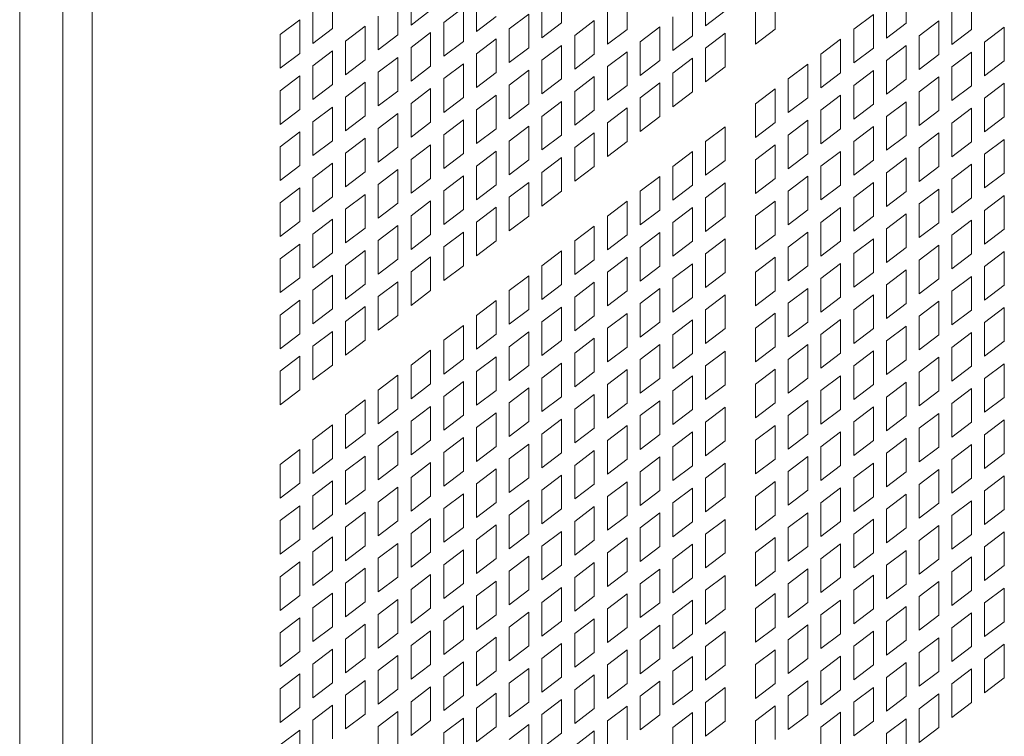
# Model space of a CAD drawing. Units: millimetres. Extents: x 160 to 5666, y 160 to 4040.
# Drawn here: x 1521 to 1571, y 733 to 770 of the extents above; entities that cross this region are included whole.
import ezdxf

# ---------------------------------------------------------------- set-up
doc = ezdxf.new("R2010")
doc.units = ezdxf.units.MM
doc.header["$LTSCALE"] = 20
doc.layers.add('Visible (Drawing)', color=7, linetype='Continuous', lineweight=40)
doc.layers.add('Visible Narrow (ISO)', color=7, linetype='Continuous', lineweight=35)

msp = doc.modelspace()

# ---------------------------------------------------------------- linework, layer by layer
at = {"layer": 'Visible (Drawing)', "color": 7, "lineweight": 5}
for p, q in [((1540.846, 770.055), (1540.846, 771.789)), ((1548.595, 771.896), (1548.595, 770.163)), ((1556.006, 770.014), (1556.006, 771.747)), ((1566.322, 771.882), (1566.322, 770.148)), ((1536.804, 771.608), (1536.804, 769.874)), ((1540.173, 771.278), (1540.173, 769.544)), ((1544.215, 769.725), (1544.215, 771.459)), ((1547.584, 769.395), (1547.584, 771.129)), ((1551.964, 771.566), (1551.964, 769.832)), ((1555.333, 771.236), (1555.333, 769.502)), ((1559.584, 771.576), (1559.584, 769.842)), ((1565.31, 769.381), (1565.31, 771.114)), ((1569.69, 771.552), (1569.69, 769.818)), ((1535.793, 769.107), (1535.793, 770.84)), ((1541.857, 770.823), (1540.846, 770.055)), ((1542.53, 770.18), (1543.542, 770.948)), ((1543.542, 770.948), (1543.542, 769.214)), ((1545.899, 769.85), (1546.91, 770.617)), ((1546.91, 770.617), (1546.91, 768.884)), ((1550.953, 769.065), (1550.953, 770.798)), ((1557.017, 770.781), (1556.006, 770.014)), ((1558.573, 769.074), (1558.573, 770.808)), ((1568.679, 769.05), (1568.679, 770.784)), ((1534.108, 769.561), (1535.119, 770.329)), ((1535.119, 770.329), (1535.119, 768.595)), ((1539.162, 768.776), (1539.162, 770.51)), ((1542.53, 768.446), (1542.53, 770.18)), ((1545.226, 770.493), (1544.215, 769.725)), ((1548.595, 770.163), (1547.584, 769.395)), ((1549.268, 769.519), (1550.279, 770.287)), ((1550.279, 770.287), (1550.279, 768.554)), ((1554.322, 768.735), (1554.322, 770.468)), ((1563.626, 769.835), (1564.637, 770.603)), ((1564.637, 770.603), (1564.637, 768.869)), ((1566.322, 770.148), (1565.31, 769.381)), ((1566.995, 769.505), (1568.006, 770.273)), ((1568.006, 770.273), (1568.006, 768.539)), ((1536.804, 769.874), (1535.793, 769.107)), ((1537.477, 769.231), (1538.488, 769.999)), ((1538.488, 769.999), (1538.488, 768.265)), ((1540.846, 768.901), (1541.857, 769.669)), ((1541.857, 769.669), (1541.857, 767.935)), ((1545.899, 768.116), (1545.899, 769.85)), ((1551.964, 769.832), (1550.953, 769.065)), ((1552.637, 769.189), (1553.648, 769.957)), ((1553.648, 769.957), (1553.648, 768.223)), ((1556.006, 768.859), (1557.017, 769.627)), ((1557.017, 769.627), (1557.017, 767.893)), ((1559.584, 769.842), (1558.573, 769.074)), ((1563.626, 768.102), (1563.626, 769.835)), ((1569.69, 769.818), (1568.679, 769.05)), ((1570.364, 769.175), (1571.375, 769.943)), ((1571.375, 769.943), (1571.375, 768.209)), ((1534.108, 767.828), (1534.108, 769.561)), ((1537.477, 767.497), (1537.477, 769.231)), ((1540.173, 769.544), (1539.162, 768.776)), ((1543.542, 769.214), (1542.53, 768.446)), ((1544.215, 768.571), (1545.226, 769.338)), ((1545.226, 769.338), (1545.226, 767.605)), ((1549.268, 767.786), (1549.268, 769.519)), ((1552.637, 767.456), (1552.637, 769.189)), ((1555.333, 769.502), (1554.322, 768.735)), ((1561.942, 768.556), (1562.953, 769.324)), ((1562.953, 769.324), (1562.953, 767.59)), ((1566.995, 767.771), (1566.995, 769.505)), ((1570.364, 767.441), (1570.364, 769.175)), ((1535.119, 768.595), (1534.108, 767.828)), ((1535.793, 767.952), (1536.804, 768.72)), ((1536.804, 768.72), (1536.804, 766.986)), ((1540.846, 767.167), (1540.846, 768.901)), ((1546.91, 768.884), (1545.899, 768.116)), ((1547.584, 768.241), (1548.595, 769.008)), ((1548.595, 769.008), (1548.595, 767.275)), ((1550.953, 767.91), (1551.964, 768.678)), ((1551.964, 768.678), (1551.964, 766.944)), ((1556.006, 767.125), (1556.006, 768.859)), ((1564.637, 768.869), (1563.626, 768.102)), ((1565.31, 768.226), (1566.322, 768.994)), ((1566.322, 768.994), (1566.322, 767.26)), ((1568.679, 767.896), (1569.69, 768.664)), ((1569.69, 768.664), (1569.69, 766.93)), ((1538.488, 768.265), (1537.477, 767.497)), ((1539.162, 767.622), (1540.173, 768.39)), ((1540.173, 768.39), (1540.173, 766.656)), ((1544.215, 766.837), (1544.215, 768.571)), ((1547.584, 766.507), (1547.584, 768.241)), ((1550.279, 768.554), (1549.268, 767.786)), ((1553.648, 768.223), (1552.637, 767.456)), ((1554.322, 767.58), (1555.333, 768.348)), ((1555.333, 768.348), (1555.333, 766.614)), ((1561.942, 766.823), (1561.942, 768.556)), ((1565.31, 766.492), (1565.31, 768.226)), ((1568.006, 768.539), (1566.995, 767.771)), ((1571.375, 768.209), (1570.364, 767.441)), ((1535.793, 766.218), (1535.793, 767.952)), ((1539.162, 765.888), (1539.162, 767.622)), ((1541.857, 767.935), (1540.846, 767.167)), ((1542.53, 767.292), (1543.542, 768.059)), ((1543.542, 768.059), (1543.542, 766.326)), ((1545.226, 767.605), (1544.215, 766.837)), ((1545.899, 766.962), (1546.91, 767.729)), ((1546.91, 767.729), (1546.91, 765.996)), ((1550.953, 766.177), (1550.953, 767.91)), ((1554.322, 765.846), (1554.322, 767.58)), ((1557.017, 767.893), (1556.006, 767.125)), ((1560.257, 767.277), (1561.268, 768.045)), ((1561.268, 768.045), (1561.268, 766.311)), ((1562.953, 767.59), (1561.942, 766.823)), ((1563.626, 766.947), (1564.637, 767.715)), ((1564.637, 767.715), (1564.637, 765.981)), ((1568.679, 766.162), (1568.679, 767.896)), ((1534.108, 766.673), (1535.119, 767.441)), ((1535.119, 767.441), (1535.119, 765.707)), ((1537.477, 766.343), (1538.488, 767.111)), ((1538.488, 767.111), (1538.488, 765.377)), ((1542.53, 765.558), (1542.53, 767.292)), ((1548.595, 767.275), (1547.584, 766.507)), ((1549.268, 766.631), (1550.279, 767.399)), ((1550.279, 767.399), (1550.279, 765.665)), ((1552.637, 766.301), (1553.648, 767.069)), ((1553.648, 767.069), (1553.648, 765.335)), ((1560.257, 765.544), (1560.257, 767.277)), ((1566.322, 767.26), (1565.31, 766.492)), ((1566.995, 766.617), (1568.006, 767.385)), ((1568.006, 767.385), (1568.006, 765.651)), ((1534.108, 764.939), (1534.108, 766.673)), ((1536.804, 766.986), (1535.793, 766.218)), ((1540.173, 766.656), (1539.162, 765.888)), ((1540.846, 766.013), (1541.857, 766.78)), ((1541.857, 766.78), (1541.857, 765.047)), ((1545.899, 765.228), (1545.899, 766.962)), ((1549.268, 764.898), (1549.268, 766.631)), ((1551.964, 766.944), (1550.953, 766.177)), ((1555.333, 766.614), (1554.322, 765.846)), ((1558.573, 765.998), (1559.584, 766.766)), ((1559.584, 766.766), (1559.584, 765.032)), ((1563.626, 765.213), (1563.626, 766.947)), ((1566.995, 764.883), (1566.995, 766.617)), ((1569.69, 766.93), (1568.679, 766.162)), ((1570.364, 766.287), (1571.375, 767.054)), ((1571.375, 767.054), (1571.375, 765.321)), ((1537.477, 764.609), (1537.477, 766.343)), ((1543.542, 766.326), (1542.53, 765.558)), ((1544.215, 765.683), (1545.226, 766.45)), ((1545.226, 766.45), (1545.226, 764.717)), ((1547.584, 765.352), (1548.595, 766.12)), ((1548.595, 766.12), (1548.595, 764.386)), ((1552.637, 764.567), (1552.637, 766.301)), ((1561.268, 766.311), (1560.257, 765.544)), ((1561.942, 765.668), (1562.953, 766.436)), ((1562.953, 766.436), (1562.953, 764.702)), ((1565.31, 765.338), (1566.322, 766.106)), ((1566.322, 766.106), (1566.322, 764.372)), ((1570.364, 764.553), (1570.364, 766.287)), ((1535.119, 765.707), (1534.108, 764.939)), ((1535.793, 765.064), (1536.804, 765.832)), ((1536.804, 765.832), (1536.804, 764.098)), ((1540.846, 764.279), (1540.846, 766.013)), ((1544.215, 763.949), (1544.215, 765.683)), ((1546.91, 765.996), (1545.899, 765.228)), ((1550.279, 765.665), (1549.268, 764.898)), ((1550.953, 765.022), (1551.964, 765.79)), ((1551.964, 765.79), (1551.964, 764.056)), ((1558.573, 764.265), (1558.573, 765.998)), ((1561.942, 763.935), (1561.942, 765.668)), ((1564.637, 765.981), (1563.626, 765.213)), ((1568.006, 765.651), (1566.995, 764.883)), ((1568.679, 765.008), (1569.69, 765.776)), ((1569.69, 765.776), (1569.69, 764.042)), ((1535.793, 763.33), (1535.793, 765.064)), ((1538.488, 765.377), (1537.477, 764.609)), ((1539.162, 764.734), (1540.173, 765.502)), ((1540.173, 765.502), (1540.173, 763.768)), ((1541.857, 765.047), (1540.846, 764.279)), ((1542.53, 764.404), (1543.542, 765.171)), ((1543.542, 765.171), (1543.542, 763.438)), ((1547.584, 763.619), (1547.584, 765.352)), ((1553.648, 765.335), (1552.637, 764.567)), ((1559.584, 765.032), (1558.573, 764.265)), ((1560.257, 764.389), (1561.268, 765.157)), ((1561.268, 765.157), (1561.268, 763.423)), ((1565.31, 763.604), (1565.31, 765.338)), ((1571.375, 765.321), (1570.364, 764.553)), ((1534.108, 763.785), (1535.119, 764.553)), ((1535.119, 764.553), (1535.119, 762.819)), ((1539.162, 763), (1539.162, 764.734)), ((1545.226, 764.717), (1544.215, 763.949)), ((1545.899, 764.073), (1546.91, 764.841)), ((1546.91, 764.841), (1546.91, 763.107)), ((1550.953, 763.289), (1550.953, 765.022)), ((1556.006, 764.05), (1557.017, 764.817)), ((1557.017, 764.817), (1557.017, 763.084)), ((1562.953, 764.702), (1561.942, 763.935)), ((1563.626, 764.059), (1564.637, 764.827)), ((1564.637, 764.827), (1564.637, 763.093)), ((1568.679, 763.274), (1568.679, 765.008)), ((1536.804, 764.098), (1535.793, 763.33)), ((1537.477, 763.455), (1538.488, 764.223)), ((1538.488, 764.223), (1538.488, 762.489)), ((1542.53, 762.67), (1542.53, 764.404)), ((1545.899, 762.34), (1545.899, 764.073)), ((1548.595, 764.386), (1547.584, 763.619)), ((1549.268, 763.743), (1550.279, 764.511)), ((1550.279, 764.511), (1550.279, 762.777)), ((1551.964, 764.056), (1550.953, 763.289)), ((1556.006, 762.316), (1556.006, 764.05)), ((1560.257, 762.656), (1560.257, 764.389)), ((1563.626, 762.325), (1563.626, 764.059)), ((1566.322, 764.372), (1565.31, 763.604)), ((1566.995, 763.729), (1568.006, 764.497)), ((1568.006, 764.497), (1568.006, 762.763)), ((1569.69, 764.042), (1568.679, 763.274)), ((1570.364, 763.399), (1571.375, 764.166)), ((1571.375, 764.166), (1571.375, 762.433)), ((1534.108, 762.051), (1534.108, 763.785)), ((1540.173, 763.768), (1539.162, 763)), ((1540.846, 763.125), (1541.857, 763.892)), ((1541.857, 763.892), (1541.857, 762.159)), ((1544.215, 762.794), (1545.226, 763.562)), ((1545.226, 763.562), (1545.226, 761.829)), ((1549.268, 762.01), (1549.268, 763.743)), ((1554.322, 762.771), (1555.333, 763.538)), ((1555.333, 763.538), (1555.333, 761.805)), ((1558.573, 763.11), (1559.584, 763.878)), ((1559.584, 763.878), (1559.584, 762.144)), ((1561.942, 762.78), (1562.953, 763.548)), ((1562.953, 763.548), (1562.953, 761.814)), ((1566.995, 761.995), (1566.995, 763.729)), ((1537.477, 761.721), (1537.477, 763.455)), ((1540.846, 761.391), (1540.846, 763.125)), ((1543.542, 763.438), (1542.53, 762.67)), ((1546.91, 763.107), (1545.899, 762.34)), ((1547.584, 762.464), (1548.595, 763.232)), ((1548.595, 763.232), (1548.595, 761.498)), ((1557.017, 763.084), (1556.006, 762.316)), ((1558.573, 761.377), (1558.573, 763.11)), ((1561.268, 763.423), (1560.257, 762.656)), ((1564.637, 763.093), (1563.626, 762.325)), ((1565.31, 762.45), (1566.322, 763.218)), ((1566.322, 763.218), (1566.322, 761.484)), ((1570.364, 761.665), (1570.364, 763.399)), ((1535.119, 762.819), (1534.108, 762.051)), ((1535.793, 762.176), (1536.804, 762.944)), ((1536.804, 762.944), (1536.804, 761.21)), ((1539.162, 761.846), (1540.173, 762.613)), ((1540.173, 762.613), (1540.173, 760.88)), ((1544.215, 761.061), (1544.215, 762.794)), ((1550.279, 762.777), (1549.268, 762.01)), ((1554.322, 761.037), (1554.322, 762.771)), ((1561.942, 761.046), (1561.942, 762.78)), ((1568.006, 762.763), (1566.995, 761.995)), ((1568.679, 762.12), (1569.69, 762.887)), ((1569.69, 762.887), (1569.69, 761.154)), ((1535.793, 760.442), (1535.793, 762.176)), ((1538.488, 762.489), (1537.477, 761.721)), ((1541.857, 762.159), (1540.846, 761.391)), ((1542.53, 761.515), (1543.542, 762.283)), ((1543.542, 762.283), (1543.542, 760.55)), ((1547.584, 760.731), (1547.584, 762.464)), ((1552.637, 761.492), (1553.648, 762.259)), ((1553.648, 762.259), (1553.648, 760.526)), ((1559.584, 762.144), (1558.573, 761.377)), ((1560.257, 761.501), (1561.268, 762.269)), ((1561.268, 762.269), (1561.268, 760.535)), ((1565.31, 760.716), (1565.31, 762.45)), ((1568.679, 760.386), (1568.679, 762.12)), ((1571.375, 762.433), (1570.364, 761.665)), ((1534.108, 760.897), (1535.119, 761.665)), ((1535.119, 761.665), (1535.119, 759.931)), ((1539.162, 760.112), (1539.162, 761.846)), ((1542.53, 759.782), (1542.53, 761.515)), ((1545.226, 761.829), (1544.215, 761.061)), ((1545.899, 761.185), (1546.91, 761.953)), ((1546.91, 761.953), (1546.91, 760.219)), ((1548.595, 761.498), (1547.584, 760.731)), ((1552.637, 759.758), (1552.637, 761.492)), ((1555.333, 761.805), (1554.322, 761.037)), ((1556.006, 761.161), (1557.017, 761.929)), ((1557.017, 761.929), (1557.017, 760.195)), ((1560.257, 759.767), (1560.257, 761.501)), ((1562.953, 761.814), (1561.942, 761.046)), ((1563.626, 761.171), (1564.637, 761.939)), ((1564.637, 761.939), (1564.637, 760.205)), ((1566.995, 760.841), (1568.006, 761.608)), ((1568.006, 761.608), (1568.006, 759.875)), ((1536.804, 761.21), (1535.793, 760.442)), ((1537.477, 760.567), (1538.488, 761.334)), ((1538.488, 761.334), (1538.488, 759.601)), ((1540.846, 760.237), (1541.857, 761.004)), ((1541.857, 761.004), (1541.857, 759.271)), ((1545.899, 759.452), (1545.899, 761.185)), ((1550.953, 760.213), (1551.964, 760.98)), ((1551.964, 760.98), (1551.964, 759.247)), ((1556.006, 759.428), (1556.006, 761.161)), ((1558.573, 760.222), (1559.584, 760.99)), ((1559.584, 760.99), (1559.584, 759.256)), ((1563.626, 759.437), (1563.626, 761.171)), ((1566.322, 761.484), (1565.31, 760.716)), ((1569.69, 761.154), (1568.679, 760.386)), ((1570.364, 760.511), (1571.375, 761.278)), ((1571.375, 761.278), (1571.375, 759.545)), ((1534.108, 759.163), (1534.108, 760.897)), ((1537.477, 758.833), (1537.477, 760.567)), ((1540.173, 760.88), (1539.162, 760.112)), ((1543.542, 760.55), (1542.53, 759.782)), ((1544.215, 759.906), (1545.226, 760.674)), ((1545.226, 760.674), (1545.226, 758.94)), ((1553.648, 760.526), (1552.637, 759.758)), ((1554.322, 759.882), (1555.333, 760.65)), ((1555.333, 760.65), (1555.333, 758.917)), ((1561.268, 760.535), (1560.257, 759.767)), ((1561.942, 759.892), (1562.953, 760.66)), ((1562.953, 760.66), (1562.953, 758.926)), ((1566.995, 759.107), (1566.995, 760.841)), ((1570.364, 758.777), (1570.364, 760.511)), ((1535.793, 759.288), (1536.804, 760.055)), ((1536.804, 760.055), (1536.804, 758.322)), ((1540.846, 758.503), (1540.846, 760.237)), ((1546.91, 760.219), (1545.899, 759.452)), ((1550.953, 758.479), (1550.953, 760.213)), ((1557.017, 760.195), (1556.006, 759.428)), ((1558.573, 758.488), (1558.573, 760.222)), ((1564.637, 760.205), (1563.626, 759.437)), ((1565.31, 759.562), (1566.322, 760.329)), ((1566.322, 760.329), (1566.322, 758.596)), ((1568.679, 759.232), (1569.69, 759.999)), ((1569.69, 759.999), (1569.69, 758.266)), ((1535.119, 759.931), (1534.108, 759.163)), ((1538.488, 759.601), (1537.477, 758.833)), ((1539.162, 758.958), (1540.173, 759.725)), ((1540.173, 759.725), (1540.173, 757.992)), ((1544.215, 758.173), (1544.215, 759.906)), ((1549.268, 758.934), (1550.279, 759.701)), ((1550.279, 759.701), (1550.279, 757.968)), ((1554.322, 758.149), (1554.322, 759.882)), ((1561.942, 758.158), (1561.942, 759.892)), ((1565.31, 757.828), (1565.31, 759.562)), ((1568.006, 759.875), (1566.995, 759.107)), ((1571.375, 759.545), (1570.364, 758.777)), ((1535.793, 757.554), (1535.793, 759.288)), ((1539.162, 757.224), (1539.162, 758.958)), ((1541.857, 759.271), (1540.846, 758.503)), ((1542.53, 758.627), (1543.542, 759.395)), ((1543.542, 759.395), (1543.542, 757.661)), ((1551.964, 759.247), (1550.953, 758.479)), ((1552.637, 758.604), (1553.648, 759.371)), ((1553.648, 759.371), (1553.648, 757.638)), ((1556.006, 758.273), (1557.017, 759.041)), ((1557.017, 759.041), (1557.017, 757.307)), ((1559.584, 759.256), (1558.573, 758.488)), ((1560.257, 758.613), (1561.268, 759.381)), ((1561.268, 759.381), (1561.268, 757.647)), ((1563.626, 758.283), (1564.637, 759.051)), ((1564.637, 759.051), (1564.637, 757.317)), ((1568.679, 757.498), (1568.679, 759.232)), ((1534.108, 758.009), (1535.119, 758.777)), ((1535.119, 758.777), (1535.119, 757.043)), ((1537.477, 757.679), (1538.488, 758.446)), ((1538.488, 758.446), (1538.488, 756.713)), ((1542.53, 756.894), (1542.53, 758.627)), ((1545.226, 758.94), (1544.215, 758.173)), ((1549.268, 757.2), (1549.268, 758.934)), ((1552.637, 756.87), (1552.637, 758.604)), ((1555.333, 758.917), (1554.322, 758.149)), ((1560.257, 756.879), (1560.257, 758.613)), ((1562.953, 758.926), (1561.942, 758.158)), ((1566.322, 758.596), (1565.31, 757.828)), ((1566.995, 757.953), (1568.006, 758.72)), ((1568.006, 758.72), (1568.006, 756.987)), ((1534.108, 756.275), (1534.108, 758.009)), ((1536.804, 758.322), (1535.793, 757.554)), ((1540.173, 757.992), (1539.162, 757.224)), ((1540.846, 757.348), (1541.857, 758.116)), ((1541.857, 758.116), (1541.857, 756.382)), ((1547.584, 757.655), (1548.595, 758.422)), ((1548.595, 758.422), (1548.595, 756.689)), ((1550.279, 757.968), (1549.268, 757.2)), ((1550.953, 757.325), (1551.964, 758.092)), ((1551.964, 758.092), (1551.964, 756.359)), ((1556.006, 756.54), (1556.006, 758.273)), ((1558.573, 757.334), (1559.584, 758.102)), ((1559.584, 758.102), (1559.584, 756.368)), ((1563.626, 756.549), (1563.626, 758.283)), ((1566.995, 756.219), (1566.995, 757.953)), ((1569.69, 758.266), (1568.679, 757.498)), ((1570.364, 757.622), (1571.375, 758.39)), ((1571.375, 758.39), (1571.375, 756.656)), ((1537.477, 755.945), (1537.477, 757.679)), ((1543.542, 757.661), (1542.53, 756.894)), ((1547.584, 755.921), (1547.584, 757.655)), ((1553.648, 757.638), (1552.637, 756.87)), ((1554.322, 756.994), (1555.333, 757.762)), ((1555.333, 757.762), (1555.333, 756.028)), ((1561.268, 757.647), (1560.257, 756.879)), ((1561.942, 757.004), (1562.953, 757.772)), ((1562.953, 757.772), (1562.953, 756.038)), ((1565.31, 756.674), (1566.322, 757.441)), ((1566.322, 757.441), (1566.322, 755.708)), ((1570.364, 755.889), (1570.364, 757.622)), ((1535.119, 757.043), (1534.108, 756.275)), ((1535.793, 756.4), (1536.804, 757.167)), ((1536.804, 757.167), (1536.804, 755.434)), ((1540.846, 755.615), (1540.846, 757.348)), ((1545.899, 756.376), (1546.91, 757.143)), ((1546.91, 757.143), (1546.91, 755.41)), ((1550.953, 755.591), (1550.953, 757.325)), ((1554.322, 755.261), (1554.322, 756.994)), ((1557.017, 757.307), (1556.006, 756.54)), ((1558.573, 755.6), (1558.573, 757.334)), ((1561.942, 755.27), (1561.942, 757.004)), ((1564.637, 757.317), (1563.626, 756.549)), ((1568.006, 756.987), (1566.995, 756.219)), ((1568.679, 756.343), (1569.69, 757.111)), ((1569.69, 757.111), (1569.69, 755.377)), ((1538.488, 756.713), (1537.477, 755.945)), ((1539.162, 756.069), (1540.173, 756.837)), ((1540.173, 756.837), (1540.173, 755.103)), ((1548.595, 756.689), (1547.584, 755.921)), ((1549.268, 756.046), (1550.279, 756.813)), ((1550.279, 756.813), (1550.279, 755.08)), ((1552.637, 755.715), (1553.648, 756.483)), ((1553.648, 756.483), (1553.648, 754.749)), ((1560.257, 755.725), (1561.268, 756.493)), ((1561.268, 756.493), (1561.268, 754.759)), ((1565.31, 754.94), (1565.31, 756.674)), ((1571.375, 756.656), (1570.364, 755.889)), ((1535.793, 754.666), (1535.793, 756.4)), ((1539.162, 754.336), (1539.162, 756.069)), ((1541.857, 756.382), (1540.846, 755.615)), ((1545.899, 754.642), (1545.899, 756.376)), ((1549.268, 754.312), (1549.268, 756.046)), ((1551.964, 756.359), (1550.953, 755.591)), ((1555.333, 756.028), (1554.322, 755.261)), ((1556.006, 755.385), (1557.017, 756.153)), ((1557.017, 756.153), (1557.017, 754.419)), ((1559.584, 756.368), (1558.573, 755.6)), ((1562.953, 756.038), (1561.942, 755.27)), ((1563.626, 755.395), (1564.637, 756.162)), ((1564.637, 756.162), (1564.637, 754.429)), ((1568.679, 754.61), (1568.679, 756.343)), ((1534.108, 755.121), (1535.119, 755.888)), ((1535.119, 755.888), (1535.119, 754.155)), ((1536.804, 755.434), (1535.793, 754.666)), ((1537.477, 754.79), (1538.488, 755.558)), ((1538.488, 755.558), (1538.488, 753.825)), ((1544.215, 755.097), (1545.226, 755.865)), ((1545.226, 755.865), (1545.226, 754.131)), ((1546.91, 755.41), (1545.899, 754.642)), ((1547.584, 754.767), (1548.595, 755.534)), ((1548.595, 755.534), (1548.595, 753.801)), ((1552.637, 753.982), (1552.637, 755.715)), ((1560.257, 753.991), (1560.257, 755.725)), ((1566.322, 755.708), (1565.31, 754.94)), ((1566.995, 755.064), (1568.006, 755.832)), ((1568.006, 755.832), (1568.006, 754.099)), ((1570.364, 754.734), (1571.375, 755.502)), ((1571.375, 755.502), (1571.375, 753.768)), ((1534.108, 753.387), (1534.108, 755.121)), ((1540.173, 755.103), (1539.162, 754.336)), ((1544.215, 753.363), (1544.215, 755.097)), ((1550.279, 755.08), (1549.268, 754.312)), ((1550.953, 754.436), (1551.964, 755.204)), ((1551.964, 755.204), (1551.964, 753.47)), ((1556.006, 753.652), (1556.006, 755.385)), ((1558.573, 754.446), (1559.584, 755.214)), ((1559.584, 755.214), (1559.584, 753.48)), ((1563.626, 753.661), (1563.626, 755.395)), ((1566.995, 753.331), (1566.995, 755.064)), ((1569.69, 755.377), (1568.679, 754.61)), ((1537.477, 753.057), (1537.477, 754.79)), ((1542.53, 753.818), (1543.542, 754.586)), ((1543.542, 754.586), (1543.542, 752.852)), ((1547.584, 753.033), (1547.584, 754.767)), ((1550.953, 752.703), (1550.953, 754.436)), ((1553.648, 754.749), (1552.637, 753.982)), ((1554.322, 754.106), (1555.333, 754.874)), ((1555.333, 754.874), (1555.333, 753.14)), ((1557.017, 754.419), (1556.006, 753.652)), ((1558.573, 752.712), (1558.573, 754.446)), ((1561.268, 754.759), (1560.257, 753.991)), ((1561.942, 754.116), (1562.953, 754.883)), ((1562.953, 754.883), (1562.953, 753.15)), ((1564.637, 754.429), (1563.626, 753.661)), ((1565.31, 753.785), (1566.322, 754.553)), ((1566.322, 754.553), (1566.322, 752.82)), ((1570.364, 753.001), (1570.364, 754.734)), ((1535.119, 754.155), (1534.108, 753.387)), ((1535.793, 753.512), (1536.804, 754.279)), ((1536.804, 754.279), (1536.804, 752.546)), ((1545.226, 754.131), (1544.215, 753.363)), ((1545.899, 753.488), (1546.91, 754.255)), ((1546.91, 754.255), (1546.91, 752.522)), ((1549.268, 753.157), (1550.279, 753.925)), ((1550.279, 753.925), (1550.279, 752.191)), ((1554.322, 752.373), (1554.322, 754.106)), ((1561.942, 752.382), (1561.942, 754.116)), ((1568.006, 754.099), (1566.995, 753.331)), ((1568.679, 753.455), (1569.69, 754.223)), ((1569.69, 754.223), (1569.69, 752.489)), ((1535.793, 751.778), (1535.793, 753.512)), ((1538.488, 753.825), (1537.477, 753.057)), ((1542.53, 752.084), (1542.53, 753.818)), ((1545.899, 751.754), (1545.899, 753.488)), ((1548.595, 753.801), (1547.584, 753.033)), ((1551.964, 753.47), (1550.953, 752.703)), ((1552.637, 752.827), (1553.648, 753.595)), ((1553.648, 753.595), (1553.648, 751.861)), ((1559.584, 753.48), (1558.573, 752.712)), ((1560.257, 752.837), (1561.268, 753.604)), ((1561.268, 753.604), (1561.268, 751.871)), ((1565.31, 752.052), (1565.31, 753.785)), ((1568.679, 751.722), (1568.679, 753.455)), ((1571.375, 753.768), (1570.364, 753.001)), ((1534.108, 752.233), (1535.119, 753)), ((1535.119, 753), (1535.119, 751.267)), ((1540.846, 752.539), (1541.857, 753.307)), ((1541.857, 753.307), (1541.857, 751.573)), ((1544.215, 752.209), (1545.226, 752.976)), ((1545.226, 752.976), (1545.226, 751.243)), ((1549.268, 751.424), (1549.268, 753.157)), ((1555.333, 753.14), (1554.322, 752.373)), ((1556.006, 752.497), (1557.017, 753.265)), ((1557.017, 753.265), (1557.017, 751.531)), ((1562.953, 753.15), (1561.942, 752.382)), ((1563.626, 752.507), (1564.637, 753.274)), ((1564.637, 753.274), (1564.637, 751.541)), ((1566.995, 752.176), (1568.006, 752.944)), ((1568.006, 752.944), (1568.006, 751.21)), ((1536.804, 752.546), (1535.793, 751.778)), ((1540.846, 750.805), (1540.846, 752.539)), ((1543.542, 752.852), (1542.53, 752.084)), ((1546.91, 752.522), (1545.899, 751.754)), ((1547.584, 751.878), (1548.595, 752.646)), ((1548.595, 752.646), (1548.595, 750.913)), ((1552.637, 751.094), (1552.637, 752.827)), ((1556.006, 750.763), (1556.006, 752.497)), ((1560.257, 751.103), (1560.257, 752.837)), ((1563.626, 750.773), (1563.626, 752.507)), ((1566.322, 752.82), (1565.31, 752.052)), ((1569.69, 752.489), (1568.679, 751.722)), ((1570.364, 751.846), (1571.375, 752.614)), ((1571.375, 752.614), (1571.375, 750.88)), ((1534.108, 750.499), (1534.108, 752.233)), ((1539.162, 751.26), (1540.173, 752.028)), ((1540.173, 752.028), (1540.173, 750.294)), ((1544.215, 750.475), (1544.215, 752.209)), ((1547.584, 750.145), (1547.584, 751.878)), ((1550.279, 752.191), (1549.268, 751.424)), ((1550.953, 751.548), (1551.964, 752.316)), ((1551.964, 752.316), (1551.964, 750.582)), ((1553.648, 751.861), (1552.637, 751.094)), ((1554.322, 751.218), (1555.333, 751.986)), ((1555.333, 751.986), (1555.333, 750.252)), ((1558.573, 751.558), (1559.584, 752.325)), ((1559.584, 752.325), (1559.584, 750.592)), ((1561.268, 751.871), (1560.257, 751.103)), ((1561.942, 751.228), (1562.953, 751.995)), ((1562.953, 751.995), (1562.953, 750.262)), ((1566.995, 750.443), (1566.995, 752.176)), ((1541.857, 751.573), (1540.846, 750.805)), ((1542.53, 750.93), (1543.542, 751.697)), ((1543.542, 751.697), (1543.542, 749.964)), ((1545.899, 750.6), (1546.91, 751.367)), ((1546.91, 751.367), (1546.91, 749.634)), ((1550.953, 749.815), (1550.953, 751.548)), ((1557.017, 751.531), (1556.006, 750.763)), ((1558.573, 749.824), (1558.573, 751.558)), ((1564.637, 751.541), (1563.626, 750.773)), ((1565.31, 750.897), (1566.322, 751.665)), ((1566.322, 751.665), (1566.322, 749.931)), ((1570.364, 750.112), (1570.364, 751.846)), ((1535.119, 751.267), (1534.108, 750.499)), ((1539.162, 749.526), (1539.162, 751.26)), ((1542.53, 749.196), (1542.53, 750.93)), ((1545.226, 751.243), (1544.215, 750.475)), ((1548.595, 750.913), (1547.584, 750.145)), ((1549.268, 750.269), (1550.279, 751.037)), ((1550.279, 751.037), (1550.279, 749.303)), ((1554.322, 749.484), (1554.322, 751.218)), ((1561.942, 749.494), (1561.942, 751.228)), ((1565.31, 749.164), (1565.31, 750.897)), ((1568.006, 751.21), (1566.995, 750.443)), ((1568.679, 750.567), (1569.69, 751.335)), ((1569.69, 751.335), (1569.69, 749.601)), ((1571.375, 750.88), (1570.364, 750.112)), ((1537.477, 749.981), (1538.488, 750.749)), ((1538.488, 750.749), (1538.488, 749.015)), ((1540.846, 749.651), (1541.857, 750.418)), ((1541.857, 750.418), (1541.857, 748.685)), ((1545.899, 748.866), (1545.899, 750.6)), ((1551.964, 750.582), (1550.953, 749.815)), ((1552.637, 749.939), (1553.648, 750.707)), ((1553.648, 750.707), (1553.648, 748.973)), ((1556.006, 749.609), (1557.017, 750.377)), ((1557.017, 750.377), (1557.017, 748.643)), ((1559.584, 750.592), (1558.573, 749.824)), ((1560.257, 749.949), (1561.268, 750.716)), ((1561.268, 750.716), (1561.268, 748.983)), ((1563.626, 749.618), (1564.637, 750.386)), ((1564.637, 750.386), (1564.637, 748.652)), ((1568.679, 748.834), (1568.679, 750.567)), ((1537.477, 748.247), (1537.477, 749.981)), ((1540.173, 750.294), (1539.162, 749.526)), ((1543.542, 749.964), (1542.53, 749.196)), ((1544.215, 749.321), (1545.226, 750.088)), ((1545.226, 750.088), (1545.226, 748.355)), ((1549.268, 748.536), (1549.268, 750.269)), ((1552.637, 748.205), (1552.637, 749.939)), ((1555.333, 750.252), (1554.322, 749.484)), ((1560.257, 748.215), (1560.257, 749.949)), ((1562.953, 750.262), (1561.942, 749.494)), ((1566.322, 749.931), (1565.31, 749.164)), ((1566.995, 749.288), (1568.006, 750.056)), ((1568.006, 750.056), (1568.006, 748.322)), ((1535.793, 748.702), (1536.804, 749.47)), ((1536.804, 749.47), (1536.804, 747.736)), ((1540.846, 747.917), (1540.846, 749.651)), ((1546.91, 749.634), (1545.899, 748.866)), ((1547.584, 748.99), (1548.595, 749.758)), ((1548.595, 749.758), (1548.595, 748.024)), ((1550.953, 748.66), (1551.964, 749.428)), ((1551.964, 749.428), (1551.964, 747.694)), ((1556.006, 747.875), (1556.006, 749.609)), ((1558.573, 748.67), (1559.584, 749.437)), ((1559.584, 749.437), (1559.584, 747.704)), ((1563.626, 747.885), (1563.626, 749.618)), ((1569.69, 749.601), (1568.679, 748.834)), ((1570.364, 748.958), (1571.375, 749.726)), ((1571.375, 749.726), (1571.375, 747.992)), ((1538.488, 749.015), (1537.477, 748.247)), ((1539.162, 748.372), (1540.173, 749.139)), ((1540.173, 749.139), (1540.173, 747.406)), ((1544.215, 747.587), (1544.215, 749.321)), ((1547.584, 747.257), (1547.584, 748.99)), ((1550.279, 749.303), (1549.268, 748.536)), ((1553.648, 748.973), (1552.637, 748.205)), ((1554.322, 748.33), (1555.333, 749.098)), ((1555.333, 749.098), (1555.333, 747.364)), ((1561.268, 748.983), (1560.257, 748.215)), ((1561.942, 748.339), (1562.953, 749.107)), ((1562.953, 749.107), (1562.953, 747.373)), ((1566.995, 747.555), (1566.995, 749.288)), ((1570.364, 747.224), (1570.364, 748.958)), ((1535.793, 746.968), (1535.793, 748.702)), ((1539.162, 746.638), (1539.162, 748.372)), ((1541.857, 748.685), (1540.846, 747.917)), ((1542.53, 748.042), (1543.542, 748.809)), ((1543.542, 748.809), (1543.542, 747.076)), ((1545.226, 748.355), (1544.215, 747.587)), ((1545.899, 747.711), (1546.91, 748.479)), ((1546.91, 748.479), (1546.91, 746.745)), ((1550.953, 746.926), (1550.953, 748.66)), ((1554.322, 746.596), (1554.322, 748.33)), ((1557.017, 748.643), (1556.006, 747.875)), ((1558.573, 746.936), (1558.573, 748.67)), ((1561.942, 746.606), (1561.942, 748.339)), ((1564.637, 748.652), (1563.626, 747.885)), ((1565.31, 748.009), (1566.322, 748.777)), ((1566.322, 748.777), (1566.322, 747.043)), ((1568.006, 748.322), (1566.995, 747.555)), ((1568.679, 747.679), (1569.69, 748.447)), ((1569.69, 748.447), (1569.69, 746.713)), ((1534.108, 747.423), (1535.119, 748.191)), ((1535.119, 748.191), (1535.119, 746.457)), ((1537.477, 747.093), (1538.488, 747.861)), ((1538.488, 747.861), (1538.488, 746.127)), ((1542.53, 746.308), (1542.53, 748.042)), ((1548.595, 748.024), (1547.584, 747.257)), ((1549.268, 747.381), (1550.279, 748.149)), ((1550.279, 748.149), (1550.279, 746.415)), ((1552.637, 747.051), (1553.648, 747.819)), ((1553.648, 747.819), (1553.648, 746.085)), ((1560.257, 747.06), (1561.268, 747.828)), ((1561.268, 747.828), (1561.268, 746.095)), ((1565.31, 746.276), (1565.31, 748.009)), ((1571.375, 747.992), (1570.364, 747.224)), ((1534.108, 745.689), (1534.108, 747.423)), ((1536.804, 747.736), (1535.793, 746.968)), ((1540.173, 747.406), (1539.162, 746.638)), ((1540.846, 746.763), (1541.857, 747.53)), ((1541.857, 747.53), (1541.857, 745.797)), ((1545.899, 745.978), (1545.899, 747.711)), ((1549.268, 745.648), (1549.268, 747.381)), ((1551.964, 747.694), (1550.953, 746.926)), ((1555.333, 747.364), (1554.322, 746.596)), ((1556.006, 746.721), (1557.017, 747.489)), ((1557.017, 747.489), (1557.017, 745.755)), ((1559.584, 747.704), (1558.573, 746.936)), ((1562.953, 747.373), (1561.942, 746.606)), ((1563.626, 746.73), (1564.637, 747.498)), ((1564.637, 747.498), (1564.637, 745.764)), ((1568.679, 745.945), (1568.679, 747.679)), ((1537.477, 745.359), (1537.477, 747.093)), ((1543.542, 747.076), (1542.53, 746.308)), ((1544.215, 746.432), (1545.226, 747.2)), ((1545.226, 747.2), (1545.226, 745.466)), ((1547.584, 746.102), (1548.595, 746.87)), ((1548.595, 746.87), (1548.595, 745.136)), ((1552.637, 745.317), (1552.637, 747.051)), ((1560.257, 745.327), (1560.257, 747.06)), ((1566.322, 747.043), (1565.31, 746.276)), ((1566.995, 746.4), (1568.006, 747.168)), ((1568.006, 747.168), (1568.006, 745.434)), ((1570.364, 746.07), (1571.375, 746.838)), ((1571.375, 746.838), (1571.375, 745.104)), ((1535.119, 746.457), (1534.108, 745.689)), ((1535.793, 745.814), (1536.804, 746.582)), ((1536.804, 746.582), (1536.804, 744.848)), ((1540.846, 745.029), (1540.846, 746.763)), ((1544.215, 744.699), (1544.215, 746.432)), ((1546.91, 746.745), (1545.899, 745.978)), ((1550.279, 746.415), (1549.268, 745.648)), ((1550.953, 745.772), (1551.964, 746.54)), ((1551.964, 746.54), (1551.964, 744.806)), ((1556.006, 744.987), (1556.006, 746.721)), ((1558.573, 745.782), (1559.584, 746.549)), ((1559.584, 746.549), (1559.584, 744.816)), ((1563.626, 744.997), (1563.626, 746.73)), ((1566.995, 744.666), (1566.995, 746.4)), ((1569.69, 746.713), (1568.679, 745.945)), ((1535.793, 744.08), (1535.793, 745.814)), ((1538.488, 746.127), (1537.477, 745.359)), ((1539.162, 745.484), (1540.173, 746.251)), ((1540.173, 746.251), (1540.173, 744.518)), ((1541.857, 745.797), (1540.846, 745.029)), ((1542.53, 745.153), (1543.542, 745.921)), ((1543.542, 745.921), (1543.542, 744.187)), ((1547.584, 744.369), (1547.584, 746.102)), ((1553.648, 746.085), (1552.637, 745.317)), ((1554.322, 745.442), (1555.333, 746.21)), ((1555.333, 746.21), (1555.333, 744.476)), ((1558.573, 744.048), (1558.573, 745.782)), ((1561.268, 746.095), (1560.257, 745.327)), ((1561.942, 745.451), (1562.953, 746.219)), ((1562.953, 746.219), (1562.953, 744.485)), ((1565.31, 745.121), (1566.322, 745.889)), ((1566.322, 745.889), (1566.322, 744.155)), ((1570.364, 744.336), (1570.364, 746.07)), ((1534.108, 744.535), (1535.119, 745.303)), ((1535.119, 745.303), (1535.119, 743.569)), ((1539.162, 743.75), (1539.162, 745.484)), ((1545.226, 745.466), (1544.215, 744.699)), ((1545.899, 744.823), (1546.91, 745.591)), ((1546.91, 745.591), (1546.91, 743.857)), ((1550.953, 744.038), (1550.953, 745.772)), ((1554.322, 743.708), (1554.322, 745.442)), ((1557.017, 745.755), (1556.006, 744.987)), ((1561.942, 743.718), (1561.942, 745.451)), ((1564.637, 745.764), (1563.626, 744.997)), ((1568.006, 745.434), (1566.995, 744.666)), ((1568.679, 744.791), (1569.69, 745.559)), ((1569.69, 745.559), (1569.69, 743.825)), ((1536.804, 744.848), (1535.793, 744.08)), ((1537.477, 744.205), (1538.488, 744.972)), ((1538.488, 744.972), (1538.488, 743.239)), ((1542.53, 743.42), (1542.53, 745.153)), ((1545.899, 743.09), (1545.899, 744.823)), ((1548.595, 745.136), (1547.584, 744.369)), ((1549.268, 744.493), (1550.279, 745.261)), ((1550.279, 745.261), (1550.279, 743.527)), ((1551.964, 744.806), (1550.953, 744.038)), ((1552.637, 744.163), (1553.648, 744.931)), ((1553.648, 744.931), (1553.648, 743.197)), ((1559.584, 744.816), (1558.573, 744.048)), ((1560.257, 744.172), (1561.268, 744.94)), ((1561.268, 744.94), (1561.268, 743.206)), ((1565.31, 743.387), (1565.31, 745.121)), ((1568.679, 743.057), (1568.679, 744.791)), ((1571.375, 745.104), (1570.364, 744.336)), ((1534.108, 742.801), (1534.108, 744.535)), ((1540.173, 744.518), (1539.162, 743.75)), ((1540.846, 743.874), (1541.857, 744.642)), ((1541.857, 744.642), (1541.857, 742.909)), ((1544.215, 743.544), (1545.226, 744.312)), ((1545.226, 744.312), (1545.226, 742.578)), ((1549.268, 742.759), (1549.268, 744.493)), ((1555.333, 744.476), (1554.322, 743.708)), ((1556.006, 743.833), (1557.017, 744.6)), ((1557.017, 744.6), (1557.017, 742.867)), ((1562.953, 744.485), (1561.942, 743.718)), ((1563.626, 743.842), (1564.637, 744.61)), ((1564.637, 744.61), (1564.637, 742.876)), ((1566.995, 743.512), (1568.006, 744.28)), ((1568.006, 744.28), (1568.006, 742.546)), ((1537.477, 742.471), (1537.477, 744.205)), ((1540.846, 742.141), (1540.846, 743.874)), ((1543.542, 744.187), (1542.53, 743.42)), ((1546.91, 743.857), (1545.899, 743.09)), ((1547.584, 743.214), (1548.595, 743.982)), ((1548.595, 743.982), (1548.595, 742.248)), ((1552.637, 742.429), (1552.637, 744.163)), ((1556.006, 742.099), (1556.006, 743.833)), ((1560.257, 742.439), (1560.257, 744.172)), ((1563.626, 742.108), (1563.626, 743.842)), ((1566.322, 744.155), (1565.31, 743.387)), ((1569.69, 743.825), (1568.679, 743.057)), ((1570.364, 743.182), (1571.375, 743.949)), ((1571.375, 743.949), (1571.375, 742.216)), ((1535.119, 743.569), (1534.108, 742.801)), ((1535.793, 742.926), (1536.804, 743.693)), ((1536.804, 743.693), (1536.804, 741.96)), ((1539.162, 742.596), (1540.173, 743.363)), ((1540.173, 743.363), (1540.173, 741.63)), ((1544.215, 741.811), (1544.215, 743.544)), ((1550.279, 743.527), (1549.268, 742.759)), ((1550.953, 742.884), (1551.964, 743.652)), ((1551.964, 743.652), (1551.964, 741.918)), ((1554.322, 742.554), (1555.333, 743.321)), ((1555.333, 743.321), (1555.333, 741.588)), ((1558.573, 742.893), (1559.584, 743.661)), ((1559.584, 743.661), (1559.584, 741.927)), ((1561.942, 742.563), (1562.953, 743.331)), ((1562.953, 743.331), (1562.953, 741.597)), ((1566.995, 741.778), (1566.995, 743.512)), ((1535.793, 741.192), (1535.793, 742.926)), ((1538.488, 743.239), (1537.477, 742.471)), ((1541.857, 742.909), (1540.846, 742.141)), ((1542.53, 742.265), (1543.542, 743.033)), ((1543.542, 743.033), (1543.542, 741.299)), ((1547.584, 741.48), (1547.584, 743.214)), ((1550.953, 741.15), (1550.953, 742.884)), ((1553.648, 743.197), (1552.637, 742.429)), ((1557.017, 742.867), (1556.006, 742.099)), ((1558.573, 741.16), (1558.573, 742.893)), ((1561.268, 743.206), (1560.257, 742.439)), ((1564.637, 742.876), (1563.626, 742.108)), ((1565.31, 742.233), (1566.322, 743.001)), ((1566.322, 743.001), (1566.322, 741.267)), ((1570.364, 741.448), (1570.364, 743.182)), ((1534.108, 741.647), (1535.119, 742.414)), ((1535.119, 742.414), (1535.119, 740.681)), ((1539.162, 740.862), (1539.162, 742.596)), ((1542.53, 740.532), (1542.53, 742.265)), ((1545.226, 742.578), (1544.215, 741.811)), ((1545.899, 741.935), (1546.91, 742.703)), ((1546.91, 742.703), (1546.91, 740.969)), ((1548.595, 742.248), (1547.584, 741.48)), ((1549.268, 741.605), (1550.279, 742.373)), ((1550.279, 742.373), (1550.279, 740.639)), ((1554.322, 740.82), (1554.322, 742.554)), ((1561.942, 740.83), (1561.942, 742.563)), ((1565.31, 740.499), (1565.31, 742.233)), ((1568.006, 742.546), (1566.995, 741.778)), ((1568.679, 741.903), (1569.69, 742.671)), ((1569.69, 742.671), (1569.69, 740.937)), ((1536.804, 741.96), (1535.793, 741.192)), ((1537.477, 741.317), (1538.488, 742.084)), ((1538.488, 742.084), (1538.488, 740.351)), ((1540.846, 740.986), (1541.857, 741.754)), ((1541.857, 741.754), (1541.857, 740.02)), ((1545.899, 740.201), (1545.899, 741.935)), ((1551.964, 741.918), (1550.953, 741.15)), ((1552.637, 741.275), (1553.648, 742.042)), ((1553.648, 742.042), (1553.648, 740.309)), ((1559.584, 741.927), (1558.573, 741.16)), ((1560.257, 741.284), (1561.268, 742.052)), ((1561.268, 742.052), (1561.268, 740.318)), ((1568.679, 740.169), (1568.679, 741.903)), ((1571.375, 742.216), (1570.364, 741.448)), ((1534.108, 739.913), (1534.108, 741.647)), ((1537.477, 739.583), (1537.477, 741.317)), ((1540.173, 741.63), (1539.162, 740.862)), ((1543.542, 741.299), (1542.53, 740.532)), ((1544.215, 740.656), (1545.226, 741.424)), ((1545.226, 741.424), (1545.226, 739.69)), ((1549.268, 739.871), (1549.268, 741.605)), ((1552.637, 739.541), (1552.637, 741.275)), ((1555.333, 741.588), (1554.322, 740.82)), ((1556.006, 740.945), (1557.017, 741.712)), ((1557.017, 741.712), (1557.017, 739.979)), ((1560.257, 739.551), (1560.257, 741.284)), ((1562.953, 741.597), (1561.942, 740.83)), ((1563.626, 740.954), (1564.637, 741.722)), ((1564.637, 741.722), (1564.637, 739.988)), ((1566.322, 741.267), (1565.31, 740.499)), ((1566.995, 740.624), (1568.006, 741.392)), ((1568.006, 741.392), (1568.006, 739.658)), ((1535.793, 740.038), (1536.804, 740.805)), ((1536.804, 740.805), (1536.804, 739.072)), ((1540.846, 739.253), (1540.846, 740.986)), ((1546.91, 740.969), (1545.899, 740.201)), ((1547.584, 740.326), (1548.595, 741.094)), ((1548.595, 741.094), (1548.595, 739.36)), ((1550.953, 739.996), (1551.964, 740.764)), ((1551.964, 740.764), (1551.964, 739.03)), ((1556.006, 739.211), (1556.006, 740.945)), ((1558.573, 740.005), (1559.584, 740.773)), ((1559.584, 740.773), (1559.584, 739.039)), ((1563.626, 739.22), (1563.626, 740.954)), ((1569.69, 740.937), (1568.679, 740.169)), ((1570.364, 740.294), (1571.375, 741.061)), ((1571.375, 741.061), (1571.375, 739.328)), ((1535.119, 740.681), (1534.108, 739.913)), ((1538.488, 740.351), (1537.477, 739.583)), ((1539.162, 739.707), (1540.173, 740.475)), ((1540.173, 740.475), (1540.173, 738.741)), ((1544.215, 738.922), (1544.215, 740.656)), ((1547.584, 738.592), (1547.584, 740.326)), ((1550.279, 740.639), (1549.268, 739.871)), ((1553.648, 740.309), (1552.637, 739.541)), ((1554.322, 739.666), (1555.333, 740.433)), ((1555.333, 740.433), (1555.333, 738.7)), ((1561.268, 740.318), (1560.257, 739.551)), ((1561.942, 739.675), (1562.953, 740.443)), ((1562.953, 740.443), (1562.953, 738.709)), ((1566.995, 738.89), (1566.995, 740.624)), ((1570.364, 738.56), (1570.364, 740.294)), ((1535.793, 738.304), (1535.793, 740.038)), ((1539.162, 737.974), (1539.162, 739.707)), ((1541.857, 740.02), (1540.846, 739.253)), ((1542.53, 739.377), (1543.542, 740.145)), ((1543.542, 740.145), (1543.542, 738.411)), ((1545.899, 739.047), (1546.91, 739.815)), ((1546.91, 739.815), (1546.91, 738.081)), ((1550.953, 738.262), (1550.953, 739.996)), ((1557.017, 739.979), (1556.006, 739.211)), ((1558.573, 738.272), (1558.573, 740.005)), ((1564.637, 739.988), (1563.626, 739.22)), ((1565.31, 739.345), (1566.322, 740.113)), ((1566.322, 740.113), (1566.322, 738.379)), ((1568.679, 739.015), (1569.69, 739.782)), ((1569.69, 739.782), (1569.69, 738.049)), ((1534.108, 738.759), (1535.119, 739.526)), ((1535.119, 739.526), (1535.119, 737.793)), ((1537.477, 738.428), (1538.488, 739.196)), ((1538.488, 739.196), (1538.488, 737.462)), ((1542.53, 737.644), (1542.53, 739.377)), ((1545.226, 739.69), (1544.215, 738.922)), ((1548.595, 739.36), (1547.584, 738.592)), ((1549.268, 738.717), (1550.279, 739.485)), ((1550.279, 739.485), (1550.279, 737.751)), ((1554.322, 737.932), (1554.322, 739.666)), ((1561.942, 737.941), (1561.942, 739.675)), ((1565.31, 737.611), (1565.31, 739.345)), ((1568.006, 739.658), (1566.995, 738.89)), ((1571.375, 739.328), (1570.364, 738.56)), ((1534.108, 737.025), (1534.108, 738.759)), ((1536.804, 739.072), (1535.793, 738.304)), ((1540.173, 738.741), (1539.162, 737.974)), ((1540.846, 738.098), (1541.857, 738.866)), ((1541.857, 738.866), (1541.857, 737.132)), ((1545.899, 737.313), (1545.899, 739.047)), ((1549.268, 736.983), (1549.268, 738.717)), ((1551.964, 739.03), (1550.953, 738.262)), ((1552.637, 738.387), (1553.648, 739.154)), ((1553.648, 739.154), (1553.648, 737.421)), ((1555.333, 738.7), (1554.322, 737.932)), ((1556.006, 738.056), (1557.017, 738.824)), ((1557.017, 738.824), (1557.017, 737.09)), ((1559.584, 739.039), (1558.573, 738.272)), ((1560.257, 738.396), (1561.268, 739.164)), ((1561.268, 739.164), (1561.268, 737.43)), ((1562.953, 738.709), (1561.942, 737.941)), ((1563.626, 738.066), (1564.637, 738.834)), ((1564.637, 738.834), (1564.637, 737.1)), ((1568.679, 737.281), (1568.679, 739.015)), ((1537.477, 736.695), (1537.477, 738.428)), ((1543.542, 738.411), (1542.53, 737.644)), ((1544.215, 737.768), (1545.226, 738.536)), ((1545.226, 738.536), (1545.226, 736.802)), ((1547.584, 737.438), (1548.595, 738.206)), ((1548.595, 738.206), (1548.595, 736.472)), ((1552.637, 736.653), (1552.637, 738.387)), ((1560.257, 736.662), (1560.257, 738.396)), ((1566.322, 738.379), (1565.31, 737.611)), ((1566.995, 737.736), (1568.006, 738.503)), ((1568.006, 738.503), (1568.006, 736.77)), ((1535.119, 737.793), (1534.108, 737.025)), ((1535.793, 737.149), (1536.804, 737.917)), ((1536.804, 737.917), (1536.804, 736.184)), ((1540.846, 736.365), (1540.846, 738.098)), ((1544.215, 736.034), (1544.215, 737.768)), ((1546.91, 738.081), (1545.899, 737.313)), ((1550.279, 737.751), (1549.268, 736.983)), ((1550.953, 737.108), (1551.964, 737.875)), ((1551.964, 737.875), (1551.964, 736.142)), ((1556.006, 736.323), (1556.006, 738.056)), ((1558.573, 737.117), (1559.584, 737.885)), ((1559.584, 737.885), (1559.584, 736.151)), ((1563.626, 736.332), (1563.626, 738.066)), ((1566.995, 736.002), (1566.995, 737.736)), ((1569.69, 738.049), (1568.679, 737.281)), ((1570.364, 737.406), (1571.375, 738.173)), ((1571.375, 738.173), (1571.375, 736.44)), ((1538.488, 737.462), (1537.477, 736.695)), ((1539.162, 736.819), (1540.173, 737.587)), ((1540.173, 737.587), (1540.173, 735.853)), ((1542.53, 736.489), (1543.542, 737.257)), ((1543.542, 737.257), (1543.542, 735.523)), ((1547.584, 735.704), (1547.584, 737.438)), ((1553.648, 737.421), (1552.637, 736.653)), ((1554.322, 736.777), (1555.333, 737.545)), ((1555.333, 737.545), (1555.333, 735.812)), ((1561.268, 737.43), (1560.257, 736.662)), ((1561.942, 736.787), (1562.953, 737.555)), ((1562.953, 737.555), (1562.953, 735.821)), ((1565.31, 736.457), (1566.322, 737.224)), ((1566.322, 737.224), (1566.322, 735.491)), ((1570.364, 735.672), (1570.364, 737.406)), ((1535.793, 735.416), (1535.793, 737.149)), ((1539.162, 735.086), (1539.162, 736.819)), ((1541.857, 737.132), (1540.846, 736.365)), ((1545.226, 736.802), (1544.215, 736.034)), ((1545.899, 736.159), (1546.91, 736.927)), ((1546.91, 736.927), (1546.91, 735.193)), ((1550.953, 735.374), (1550.953, 737.108)), ((1554.322, 735.044), (1554.322, 736.777)), ((1557.017, 737.09), (1556.006, 736.323)), ((1558.573, 735.383), (1558.573, 737.117)), ((1561.942, 735.053), (1561.942, 736.787)), ((1564.637, 737.1), (1563.626, 736.332)), ((1568.006, 736.77), (1566.995, 736.002)), ((1568.679, 736.127), (1569.69, 736.894)), ((1569.69, 736.894), (1569.69, 735.161)), ((1534.108, 735.87), (1535.119, 736.638)), ((1535.119, 736.638), (1535.119, 734.905)), ((1536.804, 736.184), (1535.793, 735.416)), ((1537.477, 735.54), (1538.488, 736.308)), ((1538.488, 736.308), (1538.488, 734.574)), ((1542.53, 734.755), (1542.53, 736.489)), ((1545.899, 734.425), (1545.899, 736.159)), ((1548.595, 736.472), (1547.584, 735.704)), ((1549.268, 735.829), (1550.279, 736.596)), ((1550.279, 736.596), (1550.279, 734.863)), ((1552.637, 735.499), (1553.648, 736.266)), ((1553.648, 736.266), (1553.648, 734.533)), ((1560.257, 735.508), (1561.268, 736.276)), ((1561.268, 736.276), (1561.268, 734.542)), ((1565.31, 734.723), (1565.31, 736.457)), ((1571.375, 736.44), (1570.364, 735.672)), ((1534.108, 734.137), (1534.108, 735.87)), ((1540.173, 735.853), (1539.162, 735.086)), ((1540.846, 735.21), (1541.857, 735.978)), ((1541.857, 735.978), (1541.857, 734.244)), ((1544.215, 734.88), (1545.226, 735.648)), ((1545.226, 735.648), (1545.226, 733.914)), ((1549.268, 734.095), (1549.268, 735.829)), ((1551.964, 736.142), (1550.953, 735.374)), ((1555.333, 735.812), (1554.322, 735.044)), ((1556.006, 735.168), (1557.017, 735.936)), ((1557.017, 735.936), (1557.017, 734.202)), ((1559.584, 736.151), (1558.573, 735.383)), ((1562.953, 735.821), (1561.942, 735.053)), ((1563.626, 735.178), (1564.637, 735.946)), ((1564.637, 735.946), (1564.637, 734.212)), ((1568.679, 734.393), (1568.679, 736.127)), ((1537.477, 733.807), (1537.477, 735.54)), ((1540.846, 733.476), (1540.846, 735.21)), ((1543.542, 735.523), (1542.53, 734.755)), ((1546.91, 735.193), (1545.899, 734.425)), ((1547.584, 734.55), (1548.595, 735.317)), ((1548.595, 735.317), (1548.595, 733.584)), ((1552.637, 733.765), (1552.637, 735.499)), ((1556.006, 733.435), (1556.006, 735.168)), ((1560.257, 733.774), (1560.257, 735.508)), ((1563.626, 733.444), (1563.626, 735.178)), ((1566.322, 735.491), (1565.31, 734.723)), ((1566.995, 734.848), (1568.006, 735.615)), ((1568.006, 735.615), (1568.006, 733.882)), ((1569.69, 735.161), (1568.679, 734.393)), ((1535.119, 734.905), (1534.108, 734.137)), ((1535.793, 734.261), (1536.804, 735.029)), ((1536.804, 735.029), (1536.804, 733.295)), ((1539.162, 733.931), (1540.173, 734.699)), ((1540.173, 734.699), (1540.173, 732.965)), ((1544.215, 733.146), (1544.215, 734.88)), ((1550.279, 734.863), (1549.268, 734.095)), ((1550.953, 734.22), (1551.964, 734.987)), ((1551.964, 734.987), (1551.964, 733.254)), ((1554.322, 733.889), (1555.333, 734.657)), ((1555.333, 734.657), (1555.333, 732.923)), ((1558.573, 734.229), (1559.584, 734.997)), ((1559.584, 734.997), (1559.584, 733.263)), ((1561.942, 733.899), (1562.953, 734.667)), ((1562.953, 734.667), (1562.953, 732.933)), ((1566.995, 733.114), (1566.995, 734.848)), ((1535.793, 732.528), (1535.793, 734.261)), ((1538.488, 734.574), (1537.477, 733.807)), ((1541.857, 734.244), (1540.846, 733.476)), ((1542.53, 733.601), (1543.542, 734.369)), ((1543.542, 734.369), (1543.542, 732.635)), ((1547.584, 732.816), (1547.584, 734.55)), ((1550.953, 732.486), (1550.953, 734.22)), ((1553.648, 734.533), (1552.637, 733.765)), ((1557.017, 734.202), (1556.006, 733.435)), ((1558.573, 732.495), (1558.573, 734.229)), ((1561.268, 734.542), (1560.257, 733.774)), ((1564.637, 734.212), (1563.626, 733.444)), ((1565.31, 733.569), (1566.322, 734.336)), ((1566.322, 734.336), (1566.322, 732.603)), ((1534.108, 732.982), (1535.119, 733.75)), ((1535.119, 733.75), (1535.119, 732.016)), ((1539.162, 732.197), (1539.162, 733.931)), ((1545.226, 733.914), (1544.215, 733.146)), ((1545.899, 733.271), (1546.91, 734.038)), ((1546.91, 734.038), (1546.91, 732.305)), ((1549.268, 732.941), (1550.279, 733.708)), ((1550.279, 733.708), (1550.279, 731.975)), ((1554.322, 732.156), (1554.322, 733.889)), ((1561.942, 732.165), (1561.942, 733.899)), ((1568.006, 733.882), (1566.995, 733.114)), ((1542.53, 731.867), (1542.53, 733.601)), ((1548.595, 733.584), (1547.584, 732.816)), ((1565.31, 731.835), (1565.31, 733.569))]:
    msp.add_line(p, q, dxfattribs=at)
at = {"layer": 'Visible Narrow (ISO)', "color": 7, "lineweight": 5}
for p, q in [((1520.711, 1146.552), (1520.711, 337.578)), ((1524.442, 1146.17), (1524.442, 337.196)), ((1522.924, 1145.992), (1522.924, 337.018))]:
    msp.add_line(p, q, dxfattribs=at)

doc.saveas('drawing.dxf')
